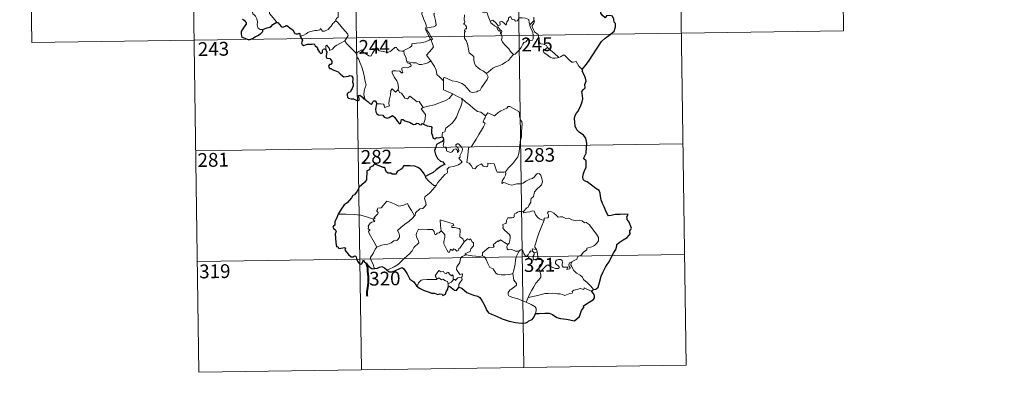
# Model space of a CAD drawing. Extents: x 595773 to 600270, y 775187 to 778221.
# Drawn here: x 596045 to 596580, y 776937 to 777136 of the extents above; entities that cross this region are included whole.
import ezdxf
from ezdxf.enums import TextEntityAlignment as Align

# ---------------------------------------------------------------- set-up
doc = ezdxf.new("R2010")
doc.units = 0
doc.header["$MEASUREMENT"] = 0
doc.layers.add('Nivel 63', color=7, linetype='Continuous')
doc.styles.add('Style-font002', font='font002.shx')

msp = doc.modelspace()

# ---------------------------------------------------------------- linework, layer by layer
at = {"layer": 'Nivel 63', "color": 7, "linetype": 'Continuous', "lineweight": 0}
for p, q in [((596491.068, 777250.479), (596492.804, 777130.025)), ((596137.981, 777245.389), (596142.326, 776944.258)), ((596226.253, 777246.662), (596230.596, 776945.526)), ((596314.527, 777247.934), (596318.868, 776946.799)), ((596402.798, 777249.208), (596407.14, 776948.078)), ((596049.707, 777244.116), (596051.443, 777123.66)), ((596051.443, 777123.66), (596492.804, 777130.025)), ((596140.589, 777064.712), (596405.402, 777068.531)), ((596141.456, 777004.484), (596406.273, 777008.3)), ((596142.326, 776944.258), (596407.14, 776948.078))]:
    msp.add_line(p, q, dxfattribs=at)
at = {"layer": 'Nivel 63', "color": 7, "linetype": 'Continuous', "lineweight": 0, "flags": 128}
for points in [[(596177.053, 777130.661), (596175.524, 777130.658), (596174.478, 777131.356), (596174.059, 777132.244), (596174.024, 777133.395), (596174.21, 777134.875), (596173.837, 777136.418), (596173.118, 777137.905), (596172.272, 777138.586), (596171.52, 777139.231), (596171.398, 777140.043), (596172.053, 777140.889), (596173.384, 777143.483), (596173.321, 777144.675), (596174.387, 777145.628), (596176.513, 777147.361), (596179.22, 777148.431), (596181.262, 777149.691)], [(596184.21, 777134.476), (596184.443, 777134.907), (596180.665, 777139.411), (596180.607, 777140.187), (596181.339, 777141.402), (596182.045, 777142.114), (596182.684, 777143.36), (596183.054, 777144.073), (596183.16, 777145.132), (596184.433, 777146.264)], [(596220.778, 777145.293), (596219.796, 777144.818), (596219.46, 777144.109), (596217.745, 777141.529), (596217.948, 777139.827), (596218.034, 777137.355), (596217.231, 777136.759), (596216.676, 777136.042), (596216.702, 777135.414)], [(596263.346, 777145.069), (596263.655, 777143.225), (596263.649, 777140.669), (596263.464, 777138.989), (596264.274, 777137.225), (596264.618, 777136.158), (596265.543, 777134.144), (596265.997, 777132.517), (596265.21, 777131.107), (596266.299, 777128.822), (596268.117, 777125.418), (596267.421, 777124.824), (596265.447, 777124.042), (596262.722, 777123.458), (596260.519, 777123.327), (596258.03, 777122.923), (596258.063, 777121.772), (596256.877, 777120.879), (596253.653, 777119.236), (596253.642, 777118.905)], [(596268.449, 777113.56), (596265.955, 777116.727), (596268.983, 777120.063), (596269.841, 777121.154), (596269.518, 777122.314), (596268.581, 777124.889), (596269.245, 777125.335), (596268.427, 777126.927), (596267.259, 777128.899), (596266.243, 777130.393), (596266.167, 777131.66), (596269.806, 777132.167), (596270.932, 777132.594), (596271.199, 777133.218), (596270.846, 777135.555), (596270.384, 777137.791), (596270.084, 777138.997), (596270.446, 777139.514)], [(596286.701, 777138.636), (596286.511, 777135.986), (596286.82, 777134.965), (596286.729, 777134.069), (596286.167, 777133.551), (596287.291, 777132.986), (596287.782, 777132.149), (596287.71, 777131.083), (596287.021, 777130.96), (596286.745, 777130.148), (596287.159, 777129.414), (596286.634, 777129.34), (596286.757, 777125.728), (596287.541, 777124.64), (596288.271, 777122.612), (596288.807, 777119.962), (596289.223, 777117.89), (596291.753, 777115.975), (596291.832, 777114.025), (596292.035, 777112.121), (596292.787, 777110.819), (596294.082, 777109.855), (596295.207, 777108.976), (596297.084, 777108.038), (596298.564, 777106.774)], [(596300.573, 777135.294), (596299.488, 777137.95), (596298.986, 777139.757), (596298.269, 777140.114), (596297.402, 777139.808), (596296.216, 777140.317)], [(596300.573, 777135.294), (596302.114, 777135.74), (596303.936, 777134.112), (596304.908, 777132.736), (596306.027, 777133.221), (596305.958, 777134.764), (596307.02, 777135.109), (596308.14, 777134.249), (596309.412, 777133.062), (596309.742, 777134.896), (596310.524, 777135.861), (596310.664, 777137.082), (596311.695, 777137.749), (596312.567, 777136.095), (596313.856, 777135.873), (596314.347, 777135.229), (596315.482, 777135.458), (596316.218, 777136.968), (596318.106, 777136.948), (596319.853, 777136.833), (596321.666, 777136.085), (596321.887, 777134.344), (596322.291, 777133.135)], [(596324.3, 777137.414), (596324.366, 777135.357)], [(596216.702, 777135.414), (596216.179, 777135.096), (596215.617, 777134.283), (596215.091, 777133.919), (596214.196, 777132.44), (596213.302, 777131.615), (596212.601, 777130.762), (596211.703, 777130.274), (596210.534, 777129.793), (596209.432, 777129.76), (596208.894, 777130.534), (596208.513, 777131.139), (596207.96, 777130.542), (596207.361, 777130.264), (596206.312, 777130.074), (596205.293, 777130.094), (596203.873, 777129.795), (596202.853, 777129.508), (596201.512, 777129.04), (596200.599, 777128.305), (596199.422, 777127.667), (596197.385, 777127.029)], [(596216.702, 777135.414), (596217.838, 777134.46), (596218.907, 777133.125), (596220.426, 777131.381), (596222.204, 777129.414), (596223.334, 777128.058), (596223.431, 777127.41), (596222.873, 777126.42), (596221.555, 777124.539)], [(596304.358, 777131.985), (596302.966, 777132.748), (596301.664, 777133.787), (596300.931, 777134.368), (596300.573, 777135.294)], [(596304.358, 777131.985), (596304.333, 777131.5), (596305.092, 777130.007), (596306.087, 777129.86), (596306.218, 777128.536)], [(596306.218, 777128.536), (596306.752, 777128.938), (596307.001, 777129.501), (596306.859, 777130.21), (596306.008, 777130.572), (596304.935, 777131.928), (596304.358, 777131.985)], [(596322.291, 777133.135), (596322.464, 777131.914), (596323.176, 777130.615), (596323.798, 777129.076), (596324.004, 777127.511), (596324.089, 777125.637), (596323.704, 777124.922), (596322.8, 777124.742), (596320.916, 777124.982), (596320.054, 777124.015), (596318.898, 777123.586), (596318.325, 777122.753), (596317.469, 777120.866), (596316.367, 777119.362), (596314.196, 777117.33), (596313.327, 777117.036)], [(596324.366, 777135.357), (596322.291, 777133.135)], [(596324.738, 777129.325), (596324.432, 777130.237), (596323.506, 777131.873), (596323.456, 777132.868), (596324.333, 777134.182), (596324.803, 777135.309), (596324.366, 777135.357)], [(596313.327, 777117.036), (596311.756, 777118.787), (596310.778, 777120.22), (596308.924, 777122.031), (596307.377, 777123.7), (596306.819, 777124.965), (596307.242, 777126.653), (596306.644, 777128.141), (596306.218, 777128.536)], [(596331.853, 777120.962), (596331.311, 777122.033), (596329.617, 777122.716), (596327.965, 777122.861), (596327.308, 777124.104), (596326.898, 777126.759), (596326.715, 777128.025), (596324.738, 777129.325)], [(596221.555, 777124.539), (596219.568, 777123.501), (596218.931, 777123.074), (596217.24, 777122.201), (596216.34, 777121.519), (596215.578, 777120.818), (596214.893, 777119.973), (596213.333, 777119.335), (596213.316, 777120.111), (596211.808, 777122.115), (596211.258, 777121.774), (596211.331, 777121.086), (596211.251, 777119.824)], [(596221.555, 777124.539), (596222.459, 777123.099), (596224.473, 777121.141), (596226.378, 777119.212), (596227.816, 777117.748)], [(596227.816, 777117.748), (596229.186, 777118.66), (596230.856, 777119.618), (596231.239, 777118.787), (596232.883, 777117.699), (596234.675, 777116.431), (596235.73, 777116.186), (596236.709, 777117.713), (596238.436, 777120.53), (596239.006, 777120.766), (596239.621, 777119.749), (596240.288, 777119.136), (596241.435, 777118.887), (596242.647, 777118.763), (596244.014, 777118.424), (596245.391, 777118.373), (596246.207, 777118.67), (596247.141, 777119.425), (596248.868, 777120.809), (596249.745, 777120.918), (596250.059, 777120.179), (596251.228, 777119.05), (596252.555, 777118.847), (596253.642, 777118.905)], [(596232.538, 777092.774), (596232.392, 777093.962), (596231.934, 777095.12), (596232.112, 777097.272), (596232.598, 777099.125), (596233.3, 777100.55), (596232.664, 777102.389), (596232.174, 777105.435), (596231.517, 777107.74), (596230.808, 777110.136), (596230.009, 777112.321), (596228.993, 777114.684), (596228.402, 777115.489), (596227.816, 777117.748)], [(596253.642, 777118.905), (596253.858, 777117.361), (596255.045, 777115.147), (596255.023, 777114.534), (596255.371, 777113.287)], [(596298.564, 777106.774), (596300.882, 777108.483), (596302.121, 777109.636), (596303.558, 777110.311), (596305.277, 777110.911), (596307.073, 777111.62), (596309.007, 777112.859), (596310.613, 777113.839), (596311.753, 777115.277), (596313.327, 777117.036)], [(596331.853, 777120.962), (596330.105, 777119.702), (596329.417, 777119.053), (596329.886, 777118.099), (596331.553, 777116.934), (596333.234, 777115.588), (596334.575, 777115.112), (596335.949, 777115.042), (596337.328, 777115.262), (596338.035, 777115.507)], [(596338.035, 777115.507), (596335.51, 777117.86), (596333.404, 777119.509), (596331.853, 777120.962)], [(596350.699, 777109.001), (596348.876, 777110.748), (596347.425, 777113.333), (596345.847, 777112.85), (596344.968, 777112.891), (596344.02, 777113.789), (596341.186, 777116.571), (596340.688, 777116.854), (596339.806, 777116.39), (596338.849, 777115.75), (596338.035, 777115.507)], [(596255.371, 777113.287), (596255.584, 777112.597), (596256.875, 777112.153), (596257.527, 777111.633), (596257.715, 777110.895), (596257.015, 777110.357), (596255.479, 777109.902), (596253.39, 777109.997), (596252.699, 777109.619), (596252.578, 777109.03), (596252.771, 777108.161), (596253.136, 777107.388), (596252.667, 777106.875), (596251.548, 777107.942), (596249.298, 777108.14), (596247.933, 777108.216), (596247.267, 777107.876), (596247.376, 777106.947), (596248.706, 777104.621), (596249.817, 777102.774), (596250.389, 777101.463), (596250.818, 777098.901), (596250.533, 777097.944)], [(596255.371, 777113.287), (596256.898, 777112.899), (596258.619, 777112.485), (596260.475, 777112.561), (596262.059, 777111.686), (596263.239, 777111.682), (596264.942, 777112.053), (596266.699, 777112.562)], [(596266.699, 777112.562), (596268.449, 777113.56)], [(596275.25, 777102.783), (596273.29, 777104.718), (596271.644, 777106.195), (596271.201, 777108.478), (596270.363, 777110.471), (596269.315, 777112.107), (596268.449, 777113.56)], [(596275.25, 777102.783), (596275.249, 777104.396), (596275.914, 777104.611), (596277.917, 777103.597), (596279.948, 777102.807), (596282.244, 777102.445), (596283.985, 777101.881), (596285.317, 777101.383), (596286.683, 777100.308), (596288.026, 777099.022), (596289.139, 777097.535), (596289.848, 777096.788), (596290.873, 777096.437), (596293.393, 777096.703), (596293.696, 777097.129), (596295.139, 777097.608), (596295.862, 777099.085), (596297.802, 777101.614), (596298.96, 777103.482), (596299.481, 777104.847), (596298.564, 777106.774)], [(596280.404, 777095.601), (596275.24, 777097.781), (596275.25, 777102.783)], [(596238.835, 777090.223), (596240.935, 777090.267), (596242.588, 777089.995), (596243.056, 777089.425), (596243.243, 777088.321), (596245.96, 777089.142), (596245.478, 777090.274), (596245.776, 777092.228), (596246.373, 777095.115), (596246.714, 777097.549), (596247.395, 777098.362), (596249.173, 777096.667), (596250.533, 777097.944)], [(596250.533, 777097.944), (596251.378, 777096.477), (596252.476, 777096.088), (596253.642, 777094.164), (596254.302, 777093.302), (596255.724, 777093.013), (596256.955, 777094.374), (596257.734, 777093.913), (596260.92, 777091.319), (596261.969, 777091.483), (596264.229, 777088.162)], [(596264.229, 777088.162), (596266.981, 777088.906), (596270.375, 777089.754), (596273.477, 777090.879), (596276.08, 777091.9), (596278.261, 777093.167), (596280.404, 777095.601)], [(596280.404, 777095.601), (596282.869, 777094.292), (596285.276, 777093.07)], [(596274.529, 777072.272), (596274.509, 777073.556), (596274.809, 777074.58), (596276.057, 777075.07), (596276.446, 777076.928), (596278.102, 777078.208), (596280.045, 777079.747), (596281.24, 777081.374), (596282.25, 777083.025), (596283.015, 777085.024), (596283.799, 777086.823), (596284.652, 777088.703), (596285.401, 777091.241), (596285.276, 777093.07)], [(596285.276, 777093.07), (596287.283, 777091.381), (596289.455, 777089.709), (596291.407, 777087.947), (596293.704, 777086.032), (596295.583, 777085.702), (596298.076, 777083.777)], [(596264.229, 777088.162), (596263.094, 777087.55), (596265.504, 777084.398), (596265.21, 777081.909), (596264.33, 777079.131)], [(596298.076, 777083.777), (596297.998, 777082.581), (596297.336, 777081.955), (596296.884, 777080.467), (596297.904, 777079.616), (596297.038, 777077.639), (596295.837, 777075.878), (596294.494, 777073.57), (596293.01, 777071.008), (596290.572, 777067.029), (596288.797, 777066.232), (596288.515, 777062.304), (596287.971, 777058.389), (596289.192, 777057.885), (596290.347, 777056.772), (596291.204, 777055.091), (596292.213, 777054.857), (596293.815, 777056.592), (596295.893, 777057.546), (596296.826, 777056.328), (596298.603, 777055.905), (596299.213, 777056.085), (596299.35, 777056.957), (596299.388, 777057.912), (596302.743, 777057.524), (596304.048, 777053.815), (596304.463, 777052.992), (596308.15, 777052.994), (596308.989, 777053.244)], [(596316.921, 777069.737), (596317.667, 777072.205), (596317.752, 777075.258), (596318.008, 777079.383), (596317.791, 777080.691), (596317.191, 777081.382), (596316.633, 777083.707), (596316.622, 777085.019), (596316.171, 777086.008), (596314.613, 777086.947), (596311.36, 777088.774), (596310.368, 777088.874), (596309.637, 777087.823), (596308.119, 777087.102), (596306.371, 777086.459), (596304.871, 777085.306), (596303.009, 777083.787), (596299.289, 777085.262), (596298.076, 777083.777)], [(596271.216, 777045.811), (596272.215, 777047.443), (596275.97, 777051.775), (596277.24, 777052.496), (596277.483, 777053.207), (596277.33, 777054.659), (596278.371, 777055.709), (596280.727, 777056.203), (596283.358, 777057.022), (596285.348, 777058.43), (596283.687, 777060.706), (596283.963, 777061.096), (596284.574, 777061.312), (596284.174, 777061.94), (596284.787, 777063.39), (596285.375, 777064.506), (596285.525, 777065.565), (596285.216, 777066.448), (596284.191, 777067.696), (596283.474, 777068.448), (596282.666, 777068.419), (596282.005, 777067.893), (596282.125, 777066.985), (596283.028, 777066.228), (596283.439, 777065.505), (596283.571, 777064.631), (596283.31, 777064.132), (596282.825, 777063.825), (596282.826, 777064.799), (596282.405, 777065.582), (596281.741, 777065.782), (596280.81, 777065.388), (596280.288, 777064.642), (596280.048, 777064.071), (596278.965, 777063.749), (596276.968, 777064.711), (596276.878, 777065.771), (596276.381, 777066.61), (596275.403, 777066.81), (596275.072, 777067.579), (596275.472, 777069.385), (596275.492, 777070.127), (596275.34, 777070.631)], [(596308.989, 777053.244), (596310.635, 777055.509), (596312.888, 777057.795), (596314.55, 777059.88), (596315.675, 777061.478), (596316.172, 777063.217), (596316.713, 777067.143), (596316.921, 777069.737)], [(596308.989, 777053.244), (596309.167, 777052.373), (596309.01, 777051.346), (596308.238, 777049.941), (596307.153, 777048.309), (596307.037, 777046.907), (596307.957, 777047.451), (596309.232, 777047.004), (596310.85, 777046.424), (596312.458, 777045.97), (596315.102, 777046.71), (596317.311, 777046.755), (596318.614, 777047.115), (596319.982, 777048.255), (596322.181, 777049.236), (596323.594, 777049.561), (596324.686, 777050.519), (596325.612, 777051.867), (596326.394, 777052.272), (596327.389, 777052.17), (596328.092, 777051.384), (596328.579, 777050.14), (596328.965, 777048.885), (596329.094, 777047.872), (596328.487, 777046.193), (596327.687, 777045.214), (596326.187, 777043.923), (596324.822, 777042.427), (596324.189, 777039.776), (596323.012, 777038.743), (596322.714, 777037.897), (596322.693, 777036.739), (596321.609, 777034.882), (596321.299, 777034.015), (596320.509, 777033.597), (596318.651, 777031.403)], [(596265.407, 777050.682), (596265.398, 777050.173), (596267.225, 777048.186), (596270.095, 777045.887), (596271.216, 777045.811)], [(596271.216, 777045.811), (596269.459, 777043.586), (596267.833, 777041.78), (596266.623, 777040.786), (596265.404, 777039.935), (596265.046, 777039.453), (596264.939, 777038.661), (596265.746, 777036.392), (596265.84, 777035.503), (596265.17, 777034.39), (596263.962, 777033.386), (596262.404, 777033.042), (596260.006, 777030.965), (596259.906, 777029.564), (596259.55, 777029.34)], [(596237.152, 777027.428), (596238.037, 777028.042), (596237.326, 777028.25), (596239.555, 777030.383), (596239.667, 777031.115), (596239.014, 777031.792), (596239.008, 777032.276), (596239.39, 777032.49), (596239.334, 777033.19), (596239.575, 777033.483), (596241.316, 777033.587), (596244.518, 777037.342), (596246.833, 777036.498), (596249.228, 777035.488), (596250.906, 777034.497), (596253.178, 777034.902), (596255.655, 777036.006), (596256.281, 777034.661), (596257.932, 777032.177), (596259.55, 777029.34)], [(596237.152, 777027.428), (596233.904, 777028.669), (596230.277, 777029.616), (596226.64, 777029.973), (596222.41, 777030.154), (596218.036, 777030.302)], [(596318.651, 777031.403), (596317.214, 777031.657), (596316.446, 777031.711), (596315.511, 777031.226), (596314.846, 777030.768), (596314.062, 777030.584), (596313.734, 777029.799), (596313.764, 777029.008), (596313.414, 777028.481), (596312.56, 777028.133), (596311.296, 777028.235), (596310.271, 777028.221), (596309.541, 777026.856), (596309.28, 777025.061), (596308.475, 777024.931), (596307.442, 777024.511), (596307.704, 777023.297), (596307.473, 777022.754), (596308.503, 777021.428), (596309.824, 777020.257), (596311.018, 777019.311), (596311.452, 777018.496), (596311.564, 777017.277), (596311.387, 777015.873), (596310.972, 777014.46), (596310.321, 777013.669)], [(596329.922, 777026.879), (596328.727, 777027.119), (596327.491, 777027.732), (596326.492, 777028.473), (596325.502, 777029.646), (596324.873, 777030.913), (596324.566, 777031.851), (596323.64, 777031.989), (596322.28, 777031.47), (596320.331, 777031.315), (596318.971, 777030.971), (596318.651, 777031.403)], [(596345.085, 777004.286), (596346.609, 777005.273), (596347.816, 777005.726), (596348.338, 777007.15), (596350.138, 777007.965), (596351.333, 777009.463), (596353.216, 777010.901), (596353.222, 777011.726), (596355.839, 777012.434), (596357.447, 777013.147), (596358.601, 777014.415), (596359.496, 777015.778), (596359.512, 777017.443), (596358.443, 777019.258), (596354.427, 777024.564), (596352.795, 777025.673), (596351.84, 777025.575), (596350.664, 777026.604), (596349.298, 777026.955), (596346.91, 777026.842), (596344.988, 777027.163), (596343.491, 777027.983), (596341.728, 777027.903), (596339.975, 777028.754), (596338.951, 777028.823), (596337.577, 777028.672), (596336.614, 777029.419), (596335.214, 777030.826), (596333.92, 777031.549), (596332.337, 777031.604), (596331.85, 777031.014), (596332.274, 777029.731), (596332.395, 777028.726), (596331.901, 777028.17), (596329.943, 777028.119), (596329.922, 777026.879)], [(596239.106, 777012.223), (596237.552, 777015.027), (596234.826, 777019.635), (596234.432, 777020.892), (596235.285, 777021.424), (596235.231, 777021.773), (596234.237, 777022.272), (596234.572, 777023.089), (596234.365, 777023.686), (596235.362, 777025.306), (596236.245, 777025.875), (596237.667, 777026.156), (596237.87, 777026.378), (596237.012, 777027.14), (596237.152, 777027.428)], [(596259.55, 777029.34), (596258.353, 777028.044), (596256.547, 777026.322), (596254.04, 777024.522)], [(596280.915, 777023.975), (596280.438, 777024.892), (596273.523, 777027.171), (596273.58, 777024.081), (596274.002, 777021.072)], [(596329.922, 777026.879), (596328.385, 777022.959), (596327.083, 777019.901), (596326.148, 777017.14), (596325.486, 777014.678), (596324.832, 777012.904), (596324.987, 777012.194), (596325.755, 777011.028)], [(596254.04, 777024.522), (596252.135, 777022.906), (596250.341, 777021.28), (596250.973, 777020.055), (596251.41, 777018.669), (596251.359, 777017.72), (596250.558, 777016.652), (596249.962, 777015.934), (596249.239, 777016.104), (596248.217, 777015.732), (596246.793, 777014.686), (596245.074, 777013.906), (596243.443, 777013.723), (596241.779, 777013.346), (596240.371, 777012.73), (596239.106, 777012.223)], [(596274.002, 777021.072), (596272.949, 777020.12), (596271.844, 777019.814), (596271.532, 777019.303), (596270.745, 777019.044), (596270.43, 777019.732), (596270.255, 777020.766), (596269.267, 777021.823), (596266.49, 777021.803), (596261.726, 777022.127), (596260.838, 777020.153), (596260.326, 777019.16), (596260.652, 777017.759), (596261.592, 777015.665), (596261.829, 777014.539), (596259.113, 777012.168), (596258.191, 777010.28), (596256.514, 777008.492), (596254.133, 777006.331), (596252.318, 777004.502), (596250.761, 777003.043), (596248.484, 777001.617), (596245.434, 777000.114), (596244.458, 776999.867)], [(596286.544, 777015.166), (596284.173, 777011.7), (596283.429, 777011.333), (596283.522, 777010.636), (596282.447, 777010.158), (596281.698, 777011.075), (596280.848, 777011.266), (596280.206, 777010.429), (596278.98, 777011.094), (596278.515, 777009.598), (596277.77, 777009.473), (596277.049, 777010.871), (596276.068, 777012.929), (596275.363, 777013.998), (596275.417, 777015.249), (596275.994, 777017.776), (596275.914, 777018.94), (596275.246, 777019.872), (596274.002, 777021.072)], [(596286.544, 777015.166), (596285.699, 777016.727), (596284.217, 777017.866), (596284.237, 777021.852), (596283.769, 777022.472), (596281.156, 777022.908), (596279.769, 777023.045), (596279.733, 777023.868), (596280.915, 777023.975)], [(596287.498, 777008.089), (596286.852, 777008.644), (596289.685, 777009.836), (596290.041, 777011.336), (596291.635, 777012.943), (596291.63, 777014.708), (596290.931, 777015.205), (596289.982, 777016.796), (596289.47, 777016.183), (596288.271, 777016.715), (596286.544, 777015.166)], [(596310.321, 777013.669), (596308.47, 777014.731), (596306.286, 777016.325), (596305.136, 777015.399), (596304.765, 777015.677), (596302.352, 777013.578), (596302.771, 777012.604), (596302.495, 777012.32), (596299.976, 777012.003), (596296.512, 777009.092), (596296.399, 777007.468)], [(596239.106, 777012.223), (596238.176, 777011.203), (596237.118, 777009.111), (596236.24, 777007.719), (596235.578, 777006.901), (596235.539, 777005.843), (596237.108, 777002.784), (596237.631, 777000.956), (596237.874, 777000.631)], [(596316.403, 777010.027), (596314.371, 777010.138), (596312.408, 777010.939), (596310.441, 777010.894), (596309.943, 777011.308), (596309.736, 777012.598), (596310.321, 777013.669)], [(596312.907, 776998.002), (596313.58, 776999.814), (596314.167, 777002.97), (596314.377, 777005.27), (596314.824, 777007.058), (596315.681, 777008.811), (596316.403, 777010.027)], [(596321.033, 777007.595), (596320.787, 777008.023), (596320.627, 777007.124), (596319.911, 777007.318), (596318.962, 777008.767), (596318.396, 777010.217), (596317.744, 777010.949), (596316.991, 777010.702), (596316.403, 777010.027)], [(596323.78, 777009.938), (596322.704, 777010.183), (596322.099, 777009.287), (596321.033, 777007.595)], [(596325.755, 777011.028), (596323.496, 777011.365), (596323.78, 777009.938)], [(596323.78, 777009.938), (596324.482, 777009.231)], [(596324.482, 777009.231), (596324.479, 777008.209), (596324.003, 777007.319), (596323.961, 777006.306), (596324.392, 777005.356)], [(596324.482, 777009.231), (596326.206, 777009.788)], [(596325.755, 777011.028), (596325.991, 777010.51), (596326.206, 777009.788)], [(596326.206, 777009.788), (596326.443, 777008.454), (596326.521, 777006.919), (596326.536, 777005.635)], [(596284.962, 776995.987), (596285.359, 776996.062), (596285.65, 776997.759), (596284.167, 776997.396), (596282.27, 777000.198), (596282.604, 777001.617), (596284.075, 777003.846), (596284.447, 777006.235), (596285.377, 777007.193), (596287.498, 777008.089)], [(596296.399, 777007.468), (596294.901, 777007.131), (596290.887, 777007.636), (596287.498, 777008.089)], [(596312.907, 776998.002), (596311.793, 776997.536), (596308.896, 776997.223), (596306.599, 776997.148), (596304.685, 776997.517), (596303.654, 776998.089), (596302.257, 777000.442), (596300.468, 777001.206), (596299.355, 777003.386), (596298.547, 777005.623), (596297.561, 777006.965), (596296.399, 777007.468)], [(596321.033, 777007.595), (596321.395, 777006.631), (596322.18, 777005.676), (596323.536, 777005.218), (596324.392, 777005.356)], [(596324.392, 777005.356), (596325.466, 777005.653), (596326.536, 777005.635)], [(596326.536, 777005.635), (596328.481, 777005.398), (596329.158, 777005.268), (596329.613, 777004.795), (596329.123, 777003.468), (596327.903, 777002.711), (596327.242, 777001.668), (596327.117, 777000.592), (596327.548, 776999.161)], [(596327.548, 776999.161), (596328.781, 776999.701), (596330.993, 777002.07), (596332.061, 777002.661), (596333.821, 777001.562), (596336.214, 777000.703), (596337.586, 777000.603), (596338.202, 777000.941), (596338.213, 777001.652), (596337.483, 777002.281), (596336.542, 777002.95), (596336.161, 777003.387), (596336.129, 777004.397), (596336.62, 777005.209), (596337.866, 777005.522), (596339.05, 777005.517), (596339.769, 777005.064), (596339.926, 777003.864), (596339.747, 777002.926), (596339.818, 777002.047), (596340.359, 777001.448), (596341.41, 777001.329), (596342.93, 777001.425), (596342.383, 777000.1), (596344.024, 777000.54), (596344.131, 777001.062), (596343.612, 777001.807), (596343.375, 777002.584), (596343.839, 777003.73), (596345.085, 777004.286)], [(596356.869, 776989.191), (596355.277, 776991.041), (596353.364, 776993.11), (596351.335, 776994.633), (596350.857, 776996.01), (596349.613, 776996.976), (596347.501, 776998.036), (596346.054, 776999.564), (596345.066, 777001.652), (596344.534, 777002.5), (596344.642, 777003.423), (596345.085, 777004.286)], [(596271.599, 776994.87), (596271.25, 776995.756), (596270.687, 776996.625), (596271.483, 776997.703), (596272.768, 776999.603), (596273.897, 776998.908), (596275.298, 776998.972), (596275.551, 776998.3), (596276.848, 776997.764), (596277.262, 776998.652), (596278.057, 776998.48), (596278.502, 776997.505), (596279.615, 776996.635), (596280.172, 776997.153), (596280.588, 776996.647), (596280.436, 776994.282)], [(596327.548, 776999.161), (596328.201, 776997.24), (596328.189, 776995.943), (596327.027, 776994.508), (596325.516, 776992.766), (596324.308, 776990.69), (596323.21, 776988.801), (596322.195, 776986.897), (596321.308, 776984.836)], [(596260.602, 776991.316), (596261.263, 776991.841), (596261.612, 776992.881), (596263.094, 776994.221), (596264.034, 776994.558), (596266.114, 776994.742), (596269.11, 776994.743), (596271.421, 776994.65), (596271.599, 776994.87)], [(596277.858, 776992.337), (596277.369, 776993.654), (596276.373, 776993.902), (596274.889, 776994.863), (596274.112, 776994.421), (596272.653, 776995.644), (596271.599, 776994.87)], [(596280.436, 776994.282), (596279.461, 776993.149), (596277.858, 776992.337)], [(596280.436, 776994.282), (596280.772, 776994.664), (596281.366, 776994.606), (596281.999, 776994.107), (596282.129, 776994.718), (596283.002, 776995.52), (596283.9, 776995.692), (596284.962, 776995.987)], [(596284.962, 776995.987), (596285.454, 776994.604), (596284.107, 776992.949), (596283.648, 776992.03), (596283.666, 776990.573)], [(596320.274, 776982.335), (596317.918, 776983.33), (596315.328, 776984.32), (596312.754, 776984.899), (596310.814, 776985.846), (596310.341, 776986.519), (596310.482, 776987.511), (596311.273, 776988.79), (596313.922, 776990.676), (596314.864, 776991.63), (596314.864, 776992.543), (596313.528, 776994.309), (596312.907, 776998.002)], [(596277.858, 776992.337), (596277.842, 776990.707)], [(596355.967, 776988.146), (596351.675, 776990.135), (596351.58, 776989.292), (596349.584, 776989.843), (596347.941, 776989.315), (596346.194, 776988.85), (596345.285, 776988.187), (596345.422, 776987.609), (596345.189, 776987.309), (596344.017, 776987.073), (596341.318, 776985.938), (596339.982, 776986.482), (596338.657, 776986.922), (596337.249, 776986.912), (596334.771, 776987.231), (596332.085, 776987.134), (596330.31, 776987.009), (596328.526, 776986.478), (596325.593, 776985.699), (596321.308, 776984.836)], [(596321.308, 776984.836), (596320.274, 776982.335)], [(596325.239, 776976.142), (596325.588, 776977.751), (596325.575, 776978.836), (596325.049, 776979.766), (596322.89, 776981.01), (596320.274, 776982.335)]]:
    msp.add_lwpolyline(points, dxfattribs=at)
at = {"layer": 'Nivel 63', "color": 7, "linetype": 'Continuous', "lineweight": 30, "flags": 128}
for points in [[(596350.699, 777109.001), (596352.919, 777111.792), (596354.475, 777113.813), (596356.518, 777116.975), (596358.833, 777120.535), (596361.103, 777124.106), (596363.108, 777125.9), (596365.861, 777127.871), (596368.026, 777129.837), (596368.749, 777132.11), (596368.69, 777133.984), (596368.08, 777134.625), (596367.878, 777136.307), (596367.056, 777137.884), (596365.706, 777138.26), (596363.959, 777138.03), (596363.099, 777137.099), (596361.634, 777138.356), (596360.714, 777139.64), (596360.812, 777141.157)], [(596165.993, 777136.327), (596166.844, 777135.704), (596167.537, 777134.86), (596168.027, 777134.411), (596168.017, 777133.534), (596167.33, 777132.649), (596166.464, 777131.52), (596165.725, 777130.489), (596165.302, 777129.612), (596165.305, 777128.349), (596165.451, 777127.171), (596165.579, 777126.541), (596166.429, 777126.281), (596167.596, 777125.754), (596169.005, 777125.211), (596170.04, 777125.277), (596171.355, 777125.722), (596172.945, 777126.659), (596174.318, 777127.429), (596175.773, 777128.316), (596176.587, 777129.072), (596177.098, 777129.605), (596177.053, 777130.661)], [(596177.053, 777130.661), (596178.297, 777131.241), (596179.372, 777131.642), (596180.878, 777131.925), (596181.777, 777132.577), (596182.401, 777133.345), (596183.395, 777133.929), (596184.21, 777134.476)], [(596184.21, 777134.476), (596185.17, 777134.57), (596187.01, 777132.395), (596187.674, 777131.923), (596189.334, 777132.474), (596189.67, 777132.772), (596190.124, 777132.863), (596192.465, 777130.995), (596193.432, 777130.564), (596194.503, 777128.514), (596195.153, 777128.269), (596196.064, 777128.382), (596196.647, 777128.758), (596197.177, 777128.499), (596197.167, 777127.923), (596197.385, 777127.029)], [(596197.385, 777127.029), (596198.572, 777124.9), (596198.175, 777123.925), (596198.048, 777123.247), (596198.492, 777122.571), (596199.348, 777122.059), (596200.21, 777122.251), (596201.315, 777122.705), (596202.581, 777122.624), (596203.875, 777122.718), (596204.919, 777122.85), (596205.576, 777121.805), (596206.141, 777121.168), (596206.722, 777120.545), (596206.776, 777119.956), (596207.775, 777118.286), (596208.625, 777117.598), (596209.199, 777117.71), (596209.437, 777118.24), (596209.504, 777119.29), (596209.848, 777119.958), (596210.585, 777120.116), (596211.251, 777119.824)], [(596211.251, 777119.824), (596211.529, 777118.974), (596211.848, 777118.354), (596211.544, 777116.385), (596211.461, 777115.737), (596211.835, 777115.105), (596213.435, 777114.92), (596214.023, 777114.253), (596214.483, 777113.397), (596214.601, 777112.381), (596214.041, 777111.654), (596213.3, 777111.617), (596212.716, 777110.68), (596213.206, 777109.389), (596214.162, 777109.437), (596214.735, 777108.926), (596216.217, 777108.437), (596218.01, 777107.623), (596219.065, 777106.526), (596220.346, 777105.456), (596221.089, 777105.006), (596222.264, 777105.136), (596223.679, 777105.347), (596224.432, 777105.71), (596225.192, 777105.528), (596225.939, 777104.418), (596225.927, 777103.444), (596225.713, 777102.203), (596226.072, 777101.106), (596226.116, 777100.06), (596225.748, 777099.191), (596225.691, 777098.501), (596224.883, 777097.514), (596224.66, 777096.851), (596223.792, 777096.409), (596223.277, 777096.127), (596222.923, 777095.611), (596222.859, 777094.901), (596223.014, 777093.939), (596223.646, 777093.272), (596225.045, 777093.011), (596226.307, 777092.89), (596227.506, 777092.477), (596228.709, 777091.782), (596229.379, 777092.294), (596229.487, 777092.966), (596229.194, 777093.846), (596229.097, 777094.747), (596229.729, 777094.98), (596230.511, 777094.477), (596231.174, 777093.88), (596231.584, 777093.241), (596232.538, 777092.774)], [(596356.869, 776989.191), (596358.059, 776989.486), (596359.336, 776990.499), (596360.087, 776993.037), (596361.052, 776996.517), (596362.12, 776998.759), (596363.282, 777001.347), (596364.229, 777002.91), (596365.383, 777004.242), (596366.434, 777006.57), (596367.829, 777009.275), (596368.984, 777011.058), (596369.441, 777012.984), (596369.479, 777013.706), (596370.716, 777014.753), (596372.907, 777016.212), (596375.151, 777017.499), (596377.017, 777019.78), (596376.63, 777020.243), (596376.559, 777021.072), (596377.075, 777021.864), (596377.564, 777022.63), (596376.172, 777025.843), (596375.053, 777027.265), (596375.191, 777028.009), (596374.932, 777028.684), (596375.649, 777030.079), (596373.814, 777030.173), (596371.239, 777029.957), (596368.539, 777030.023), (596366.411, 777029.493), (596365, 777029.393), (596364.515, 777029.993), (596363.342, 777032.415), (596362.7, 777034.209), (596361.638, 777036.006), (596360.925, 777038.063), (596360.561, 777040.085), (596360.367, 777041.667), (596359.821, 777043.029), (596358.108, 777044.242), (596355.729, 777046.044), (596353.46, 777047.866), (596351.897, 777048.426), (596351.21, 777049.134), (596350.926, 777050.594), (596351.455, 777052.248), (596352.037, 777054.286), (596352.826, 777055.641), (596352.777, 777059.211), (596351.514, 777060.226), (596351.651, 777061.156), (596352.878, 777063.428), (596352.961, 777066.566), (596353.19, 777068.76), (596352.65, 777071.493), (596351.328, 777073.122), (596349.022, 777074.879), (596347.783, 777076.161), (596346.926, 777078.072), (596346.627, 777080.259), (596346.567, 777082.27), (596346.793, 777083.842), (596347.63, 777085.088), (596348.53, 777086.172), (596349.903, 777089.254), (596350.712, 777091.414), (596351.021, 777093.044), (596350.851, 777094.733), (596350.398, 777096.91), (596351.408, 777098.072), (596352.217, 777098.911), (596352.013, 777100.844), (596352.762, 777102.598), (596352.385, 777104.132), (596351.757, 777106.054), (596350.643, 777107.928), (596350.928, 777108.735), (596350.699, 777109.001)], [(596232.538, 777092.774), (596234.223, 777091.399), (596235.24, 777090.366), (596236.023, 777089.966), (596236.457, 777090.427), (596236.79, 777091.344), (596237.475, 777091.941), (596238.093, 777091.788), (596238.632, 777091.112), (596238.835, 777090.223)], [(596238.835, 777090.223), (596238.322, 777087.251), (596238.396, 777085.794), (596238.963, 777084.716), (596239.879, 777084.223), (596242.308, 777084.001), (596243.014, 777082.91), (596244.57, 777082.498), (596245.766, 777082.827), (596247.571, 777083.838), (596248.853, 777082.812), (596250.166, 777080.64), (596251.43, 777079.393), (596252.12, 777079.872), (596252.479, 777081.708), (596253.398, 777081.735), (596254.25, 777080.938), (596256.777, 777080.3), (596259.002, 777078.948), (596260.062, 777079.195), (596260.792, 777079.76), (596261.756, 777079.592), (596262.273, 777079.002), (596263.263, 777078.769), (596263.423, 777079.463), (596264.33, 777079.131)], [(596264.33, 777079.131), (596266.412, 777078.341), (596268.484, 777077.994), (596268.936, 777077.285), (596268.726, 777076.01), (596268.807, 777074.362), (596269.17, 777073.396), (596269.558, 777071.485), (596270.61, 777071.218), (596271.512, 777071.921), (596272.372, 777071.706), (596274.529, 777072.272)], [(596274.54, 777069.731), (596272.705, 777068.797), (596271.52, 777068.094), (596271.012, 777066.61), (596270.427, 777064.869), (596270.944, 777062.704), (596271.917, 777060.448), (596273.658, 777059.049), (596274.937, 777058.77), (596275.909, 777057.295), (596275.402, 777057.105), (596273.911, 777056.346), (596271.305, 777054.341), (596269.727, 777052.89), (596267.168, 777051.604), (596265.407, 777050.682)], [(596274.529, 777072.272), (596275.126, 777071.838), (596275.34, 777070.631)], [(596265.407, 777050.682), (596264.705, 777052.165), (596263.792, 777053.424), (596262.838, 777054.645), (596261.398, 777055.573), (596259.599, 777056.266), (596257.185, 777056.443), (596253.575, 777056.468), (596252.903, 777055.17), (596252.065, 777054.437), (596250.193, 777053.555), (596249.632, 777052.76), (596249.594, 777051.899), (596247.314, 777051.972), (596246.601, 777052.578), (596245.213, 777052.558), (596244.232, 777053.021), (596243.67, 777054.349), (596243.562, 777055.303), (596243.106, 777055.612), (596242.386, 777055.553), (596238.51, 777057.219), (596237.989, 777057.711), (596236.742, 777056.333), (596235.266, 777055.55), (596235.097, 777054.277), (596233.672, 777053.732), (596233.386, 777048.867), (596232.275, 777047.48), (596229.391, 777044.851), (596228.259, 777042.701), (596226.923, 777040.769), (596226, 777040.298), (596225.166, 777039.147), (596222.965, 777036.435), (596221.311, 777035.226), (596219.694, 777032.915), (596218.036, 777030.302)], [(596218.036, 777030.302), (596217.051, 777027.903), (596216.208, 777026.19), (596216.187, 777024.279), (596215.383, 777023.653), (596215.16, 777023.107), (596215.546, 777022.354), (596216.412, 777021.812), (596216.909, 777020.845), (596216.342, 777019.597), (596216.813, 777014.786), (596217.09, 777012.448), (596217.81, 777012.625), (596218.3, 777011.603), (596220.578, 777011.865), (596221.511, 777011.991), (596221.943, 777011.37), (596221.692, 777010.575), (596223.624, 777008.253), (596225.07, 777006.956), (596226.206, 777007.015), (596226.7, 777007.352), (596227.266, 777007.589), (596227.872, 777006.958), (596227.977, 777005.904), (596228.58, 777004.558), (596229.449, 777003.328), (596230.358, 777003.074), (596231.03, 777003.607), (596231.378, 777004.537), (596231.837, 777005.301), (596232.14, 777004.532), (596233.21, 777003.64), (596235.18, 777001.406), (596236.545, 777000.525), (596237.874, 777000.631)], [(596237.874, 777000.631), (596239.306, 777000.809), (596240.453, 777001.392), (596241.818, 777001.731), (596243.135, 777001.019), (596244.458, 776999.867)], [(596244.458, 776999.867), (596245.795, 776998.927), (596247.151, 776998.862), (596248.743, 776999.312), (596251.972, 777000.831), (596252.814, 777001.126), (596253.679, 777000.458), (596255.43, 776997.834), (596257.029, 776994.942), (596258.006, 776994.075), (596259.19, 776993.366), (596260.602, 776991.316)], [(596260.602, 776991.316), (596262.229, 776990.009), (596264.722, 776988.744), (596267.512, 776987.844), (596268.742, 776987.166), (596270.432, 776987.252), (596272.154, 776986.466), (596273.058, 776986.838), (596274.492, 776986.628), (596274.989, 776986.005), (596276.27, 776986.67), (596276.692, 776987.965), (596277.692, 776989.437), (596277.842, 776990.707)], [(596277.842, 776990.707), (596278.523, 776991.023), (596281.157, 776988.948), (596282.311, 776988.746), (596283.666, 776990.573)], [(596283.666, 776990.573), (596285.287, 776989.891), (596287.88, 776987.553), (596291.613, 776986.108), (596293.993, 776985.524), (596294.995, 776984.864), (596296.08, 776983.313), (596297.721, 776980.299), (596298.734, 776977.785), (596299.67, 776976.556), (596301.318, 776975.788), (596304.135, 776974.782), (596307.073, 776973.352), (596310.943, 776971.951), (596314.421, 776971.249), (596317.494, 776970.959), (596319.992, 776971.151), (596321.192, 776971.573), (596321.727, 776972.254), (596323.386, 776972.84), (596324.489, 776974.322), (596325.239, 776976.142)], [(596325.239, 776976.142), (596327.292, 776976.228), (596330.419, 776976.419), (596332.658, 776976.411), (596334.462, 776975.698), (596336.843, 776974.062), (596338.887, 776973.491), (596342.116, 776973.134), (596346.496, 776972.11), (596349.158, 776974.485), (596350.304, 776977.866), (596351.517, 776979.462), (596351.339, 776980.375), (596354.443, 776982.335), (596356.846, 776983.848), (596357.438, 776984.782), (596357.28, 776986.026), (596356.573, 776987.208), (596355.967, 776988.146)], [(596355.967, 776988.146), (596356.241, 776988.729), (596356.869, 776989.191)]]:
    msp.add_lwpolyline(points, dxfattribs=at)
at = {"layer": 'Nivel 63', "color": 2, "linetype": 'Continuous', "lineweight": 30, "flags": 128}
msp.add_lwpolyline([(596275.34, 777070.631), (596274.54, 777069.731)], dxfattribs=at)
at = {"layer": 'Nivel 63', "color": 7, "linetype": 'Continuous', "lineweight": 40, "flags": 128}
msp.add_lwpolyline([(596233.21, 777003.64), (596233.927, 777001.185), (596233.959, 776999.291), (596234.325, 776996.04), (596234.379, 776992.882), (596234.007, 776990.241), (596233.522, 776988.025), (596233.551, 776986.24), (596233.774, 776985.613)], dxfattribs=at)
at = {"layer": 'Nivel 63', "color": 7, "linetype": 'Continuous', "lineweight": 0}
msp.add_3dface([(595815.345, 775187.239), (600269.877, 775251.453), (600227.067, 778221.156), (595772.535, 778156.941)], dxfattribs=at)

# ---------------------------------------------------------------- texts
at = {"layer": 'Nivel 63', "color": 7, "linetype": 'Continuous', "lineweight": 13, "style": 'Style-font002'}
for s, p in [('243', (596150.221, 777120.098)), ('244', (596237.575, 777121.29)), ('245', (596326.091, 777122.6)), ('281', (596150.05, 777059.767)), ('282', (596238.805, 777061.426)), ('283', (596327.432, 777062.426)), ('321', (596327.471, 777002.628)), ('319', (596150.935, 776999.145)), ('320', (596243.362, 776995.196))]:
    msp.add_text(s, height=7.4999, rotation=0.82589, dxfattribs=at).set_placement(p, align=Align.MIDDLE_CENTER)

doc.saveas('drawing.dxf')
